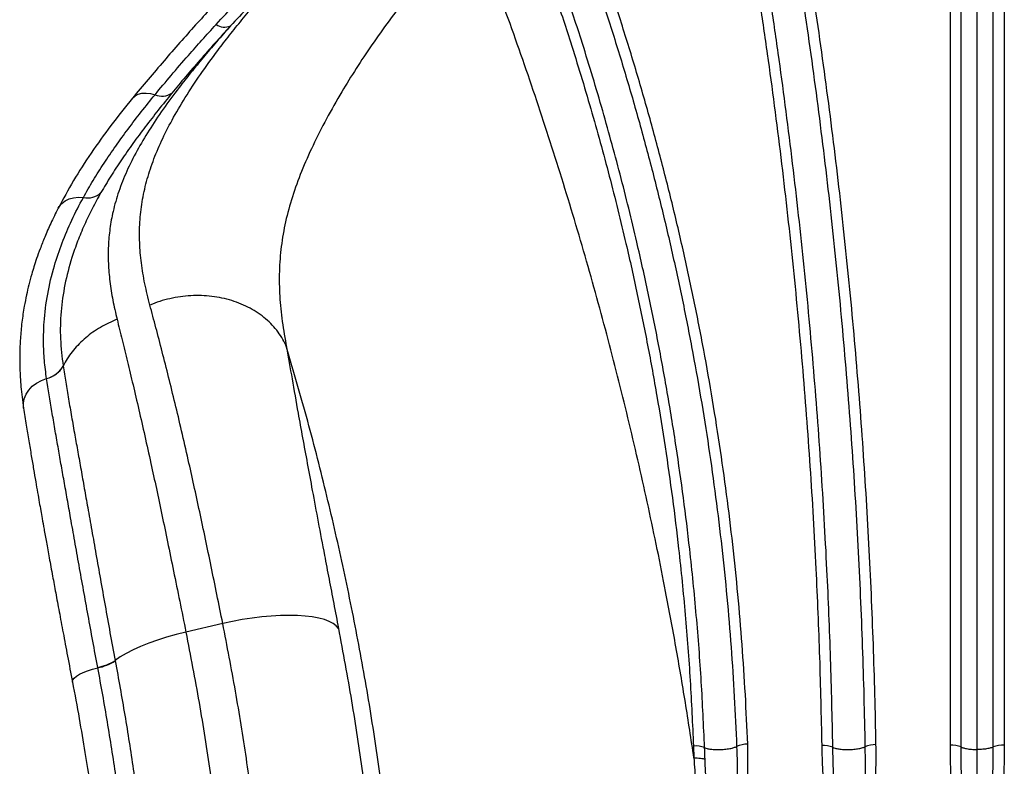
# Model space of a CAD drawing. Units: millimetres. Extents: x 8.3 to 24.7, y 62.4 to 73.
# Drawn here: x 13.1 to 13.5, y 69.3 to 69.6 of the extents above; entities that cross this region are included whole.
import ezdxf

# ---------------------------------------------------------------- set-up
doc = ezdxf.new("R2010")
doc.units = ezdxf.units.MM
doc.linetypes.add('SLD-CONTINUA', pattern=[0])
doc.layers.get('0').update_dxf_attribs({"true_color": 0xc2ced6})

msp = doc.modelspace()

# ---------------------------------------------------------------- linework, layer by layer
at = {"color": 7, "linetype": 'SLD-CONTINUA'}
for p, q in [((13.45782487434762, 69.27743831962869), (13.45782487434762, 69.72831896986033)), ((13.44712972632164, 69.70897032462115), (13.44712972632164, 69.31983863046635)), ((13.46852002237359, 69.70897032462115), (13.46852002237359, 69.31983863046635)), ((13.09748764872582, 69.46922128927622), (13.09748778391887, 69.4692204231487)), ((13.09097729112383, 69.46422515973573), (13.09097715397682, 69.46422603839791)), ((13.16042485769896, 69.36773287725327), (13.14591496688294, 69.36429900830281)), ((13.11800521677809, 69.35313656399723), (13.11803325205188, 69.35298667674893)), ((13.34597433497621, 69.3194567293684), (13.34618140891497, 69.31476223096148))]:
    msp.add_line(p, q, dxfattribs=at)
at = {"color": 7, "linetype": 'SLD-CONTINUA', "flags": 128}
for points in [[(13.12482265577779, 69.57470019161525), (13.1248550963814, 69.57473856546687), (13.12585858658397, 69.57564019588452), (13.12710630438838, 69.5762886051594), (13.128562789706, 69.57666536552665), (13.13018664928406, 69.57675976947212), (13.13193173310017, 69.57656913403956), (13.13374844594413, 69.57609887708013)], [(13.0955544559292, 69.53136839604808), (13.09598319226126, 69.532082424339), (13.09702044002848, 69.53328420181478), (13.09833092934583, 69.53426849382548), (13.09987748563486, 69.5350073790137), (13.10161623781826, 69.53547989746394), (13.10349786280838, 69.53567264527123), (13.10546898465251, 69.53558015476915)], [(13.08192220502801, 69.45255515670567), (13.08190270767474, 69.45268541507869), (13.0818437783629, 69.45449894023301), (13.08217451676946, 69.45631238386734), (13.08288455189501, 69.45806888163662), (13.08395161909254, 69.45971335485332), (13.08534225822235, 69.46119423759579), (13.08701286286527, 69.46246509366622), (13.08891104769366, 69.46348607269557), (13.09097729112383, 69.46422515973573)], [(13.20604394880849, 69.36579914980102), (13.20519280575858, 69.36681470836713), (13.20397544416717, 69.36773521018176), (13.20240362287764, 69.36855176385497), (13.20049252456084, 69.36925648206153), (13.19826060906134, 69.36984255772698), (13.19572943508854, 69.37030432977906), (13.19292345197491, 69.37063733782959), (13.18986976351291, 69.37083836525869), (13.18659786615173, 69.370905470285), (13.18313936408264, 69.37083800472188), (13.17952766396512, 69.3706366202385), (13.17579765224232, 69.37030326206511), (13.17198535816303, 69.36984115020353), (13.16812760576477, 69.36925474832424), (13.16426165818001, 69.3685497206505), (13.16042485769896, 69.36773287725327)], [(13.14591496688294, 69.36429900830281), (13.14204489829041, 69.36335235012689), (13.13828425920058, 69.36230460524365), (13.13467133978723, 69.36116644160944), (13.13124292616805, 69.35994944780865), (13.12803392585482, 69.35866601506063), (13.12507701233114, 69.3573292110547), (13.12240229237674, 69.35595264689692), (13.12003699952544, 69.35455033852438), (13.11800521677809, 69.35313656399723)], [(13.10117801046903, 69.34467224741493), (13.1011594639735, 69.3448241957428), (13.10131368601775, 69.34550276737268), (13.1018384068394, 69.34622738401417), (13.10271761704887, 69.34697593739632), (13.10392449167912, 69.34772558893106), (13.10542220862337, 69.34845346652531), (13.10716507208867, 69.34913736241548), (13.10909990678825, 69.34975641073295), (13.11116768033539, 69.35029172412797)]]:
    msp.add_lwpolyline(points, dxfattribs=at)
at = {"color": 7, "linetype": 'SLD-CONTINUA'}
for centre, radius, start, end in [((13.16121024546693, 69.6088077941041), 0.00608994724496395, 235.9844955865389, 291.999526637735), ((13.13650282407298, 69.582549277557), 0.007013862358837889, 246.8770886663596, 303.1280938550272), ((13.10704087466561, 69.54333639533317), 0.007913918492137038, 258.5435247078717, 312.8745872023185), ((13.08848682478267, 69.47421136978035), 0.01029207528399698, 284.0033734978473, 330.9920464519196), ((13.10749037098716, 69.36976597462404), 0.01967483874908983, 280.6936421534226, 302.3053385013744), ((13.10752252200633, 69.36967073577806), 0.0197188557421095, 280.652765184339, 302.210369308771), ((13.34679214496565, 69.3093527605289), 0.01013701136867341, 69.34116302014647, 94.62740321122305), ((13.36729113971256, 69.30949515145652), 0.01069782904743258, 89.64829116704183, 113.6253997160414), ((13.39717423390172, 69.30939697733031), 0.01028459769245723, 68.55838315942738, 93.48636914430949), ((13.41766701093197, 69.30944717167088), 0.0105637001381949, 88.53009136548657, 112.782848149745), ((13.4475796923902, 69.3094203278877), 0.01042801505960055, 67.90248047062859, 92.47306544290052), ((13.46807005630503, 69.3094203278877), 0.01042801505960056, 87.52693455709947, 112.0975195293714)]:
    msp.add_arc(centre, radius, start, end, dxfattribs=at)
for points, knots in [([(13.45150254638369, 69.3190823522423), (13.45150254638369, 69.3223620061698), (13.45150254638369, 69.33876149555371), (13.45150254638369, 69.36185771241635), (13.45150254638369, 69.39503006569791), (13.45150254638369, 69.42171330087402), (13.45150254638369, 69.45522353824225), (13.45150254638369, 69.48215202820866), (13.45150254638369, 69.5159393503566), (13.45150254638369, 69.54306537092444), (13.45150254638369, 69.57706943552188), (13.45150254638369, 69.60434449392285), (13.45150254638369, 69.63767815276266), (13.45150254638369, 69.67024664807774), (13.45150254638369, 69.69601338099297), (13.45150254638369, 69.70890126182273)], [0, 0, 0, 0, 0.02595963944255234, 0.1298078519440456, 0.1817280960509615, 0.285576308552454, 0.33749655265937, 0.4413447651608621, 0.4932650092677778, 0.597113221769271, 0.6490334658761866, 0.7528816783776802, 0.8048019224845956, 0.902366762231992, 1, 1, 1, 1]), ([(13.46414720231154, 69.3190823522423), (13.46414720231154, 69.3223620061698), (13.46414720231154, 69.33876149555371), (13.46414720231154, 69.36185771241635), (13.46414720231154, 69.39503006569791), (13.46414720231154, 69.42171330087402), (13.46414720231154, 69.45522353824225), (13.46414720231154, 69.48215202820866), (13.46414720231154, 69.5159393503566), (13.46414720231154, 69.54306537092444), (13.46414720231154, 69.57706943552188), (13.46414720231154, 69.60434449392285), (13.46414720231154, 69.63767815276266), (13.46414720231154, 69.67024664807774), (13.46414720231154, 69.69601338099297), (13.46414720231154, 69.70890126182273)], [0, 0, 0, 0, 0.02595963944255234, 0.1298078519440456, 0.1817280960509615, 0.285576308552454, 0.33749655265937, 0.4413447651608621, 0.4932650092677778, 0.597113221769271, 0.6490334658761866, 0.7528816783776802, 0.8048019224845956, 0.902366762231992, 1, 1, 1, 1]), ([(13.41793799024205, 69.32000739566581), (13.41780555017915, 69.32656050193667), (13.41754066983715, 69.33966672517529), (13.41671851545623, 69.3660112922804), (13.41556153891506, 69.3924925683033), (13.41404013456763, 69.4190950465903), (13.41227829546185, 69.44576984914825), (13.4101509546841, 69.4725445353589), (13.40765658693199, 69.4993916356959), (13.40560110922717, 69.51955789857104), (13.40261207488686, 69.54648143907828), (13.3992488179547, 69.57344669947332), (13.39551306693328, 69.60042625522179), (13.3915749327633, 69.62710430562286), (13.38728940348405, 69.65363107598161), (13.38269065048995, 69.67998679123627), (13.38023961208856, 69.69315468534782), (13.37901392741712, 69.69973952137423)], [0, 0, 0, 0, 0.0528725545161391, 0.1057451953385129, 0.2115016117294771, 0.2643746747204376, 0.3172479363513958, 0.4230060709020865, 0.4758800871661181, 0.5287544166153311, 0.5816290920169797, 0.6873905234229479, 0.7402663906015746, 0.7931427154613583, 0.8965148685102546, 0.948250447925904, 1, 1, 1, 1]), ([(13.37471846024228, 69.698846878398), (13.37594202508532, 69.69226350447477), (13.37838883517246, 69.67909847622605), (13.38298008434418, 69.65274877447438), (13.38725825455563, 69.62622817265594), (13.39118971994073, 69.59955650751225), (13.39491905295129, 69.57258327993024), (13.39827627239281, 69.54562436536759), (13.40126017535444, 69.51870719593387), (13.40331223387147, 69.49854547680036), (13.40580243202994, 69.47170384780192), (13.4079260003191, 69.4449342231379), (13.40968484220038, 69.41826409134845), (13.41120376345305, 69.39166535682463), (13.41235884982331, 69.36518714152982), (13.41317965022548, 69.33884488685365), (13.41344410120939, 69.32573945621486), (13.41357632787805, 69.31918668258068)], [0, 0, 0, 0, 0.05174511970543069, 0.1034767234247118, 0.2068422517090205, 0.2597154517367346, 0.3125886919472445, 0.4183456392993226, 0.4712183852616991, 0.5240917650224737, 0.5769656996124343, 0.6827256443819353, 0.7356006416105666, 0.7884765733762746, 0.8942418440132757, 0.9471204514181074, 1, 1, 1, 1]), ([(13.35831124786007, 69.694089068654), (13.3595683400515, 69.68730309778296), (13.36208251082761, 69.67373122949216), (13.36679026906756, 69.64655206133975), (13.37113466792726, 69.61934623756154), (13.37508819586821, 69.5921383861431), (13.37878712605248, 69.56493675989645), (13.38210245887782, 69.53775348360918), (13.38503485509575, 69.51061713243318), (13.38704350853615, 69.49029402412674), (13.38946903437735, 69.4632415079317), (13.3915167387925, 69.4362676560771), (13.39319265554347, 69.40939973065602), (13.3945259029406, 69.38431287423256), (13.39578138145387, 69.35433382208305), (13.39629293299012, 69.33122287770836), (13.39654881642685, 69.31966254125432)], [0, 0, 0, 0, 0.054073809358713, 0.1081470334230966, 0.2163031402234668, 0.2703747815230494, 0.3244459548867326, 0.4325984573698377, 0.486668412742506, 0.5407380226159678, 0.5948073187979441, 0.7029565185970542, 0.7570250605312129, 0.8110934101989022, 0.9055069450611632, 0.9999999999999999, 0.9999999999999999, 0.9999999999999999, 0.9999999999999999]), ([(13.40093379904344, 69.31896978358766), (13.40067736747318, 69.33057198032654), (13.40016471185331, 69.35376698457185), (13.39890654773055, 69.38385586086221), (13.39757044130419, 69.40903541021056), (13.39589089045016, 69.4360034858478), (13.39383848527751, 69.46307846070282), (13.39140762214107, 69.49023276225951), (13.38939460661258, 69.51063254495665), (13.3871905011502, 69.53106190154733), (13.38479426116486, 69.55151478372153), (13.38220604831234, 69.57198408622216), (13.37942560021077, 69.59246282879737), (13.3754634111506, 69.6197735922706), (13.37110933424668, 69.6470822792428), (13.36639157611649, 69.6743639527781), (13.36387184496062, 69.68798684776985), (13.36261197871783, 69.69479829886025)], [0, 0, 0, 0, 0.09448500486174227, 0.1888935464733832, 0.2429602879366677, 0.2970280534864665, 0.4051774364196939, 0.4592475032303261, 0.5133182726009927, 0.5673897266155359, 0.621469497990864, 0.6755492784474553, 0.7296219293675906, 0.7836949064474961, 0.8918528930807968, 0.9459264180047603, 0.9999999999999999, 0.9999999999999999, 0.9999999999999999, 0.9999999999999999]), ([(13.29126177068992, 69.66533795404273), (13.29272688574031, 69.6615358568756), (13.29565681105581, 69.65393245348484), (13.29964854825534, 69.64310558203204), (13.30330563728341, 69.63288308216251), (13.30663988185357, 69.62326879982513), (13.31096119442327, 69.6104148919451), (13.31509369240352, 69.59751042691597), (13.31903749429959, 69.58456249229602), (13.32190070946114, 69.57483117289507), (13.3255917149699, 69.56183032942461), (13.32909210203896, 69.54879326649416), (13.33240192955996, 69.53572703443125), (13.3347888849923, 69.52591414508261), (13.33784432290751, 69.51281427027168), (13.34142347577932, 69.49641208545052), (13.34533624082194, 69.47669911509138), (13.34886918871229, 69.45696759228926), (13.35202322085203, 69.43722955271977), (13.35479845501628, 69.4174944296687), (13.35719374669836, 69.39777388913524), (13.35921628554988, 69.37808029074502), (13.3608607195646, 69.3584284505711), (13.3621634467255, 69.33882261080541), (13.36272376606507, 69.325805147305), (13.36300392882826, 69.31929634368815)], [0, 0, 0, 0, 0.03388138745865376, 0.06775572663262841, 0.09600404328591904, 0.1242518911635223, 0.1524990041947702, 0.2089959254070217, 0.2372429869497252, 0.2654897319053149, 0.2937359139658043, 0.3502313543339173, 0.3784777286506407, 0.4067239991416396, 0.4349700335292896, 0.4914643787715947, 0.5479607156636833, 0.604458209416464, 0.6609560226486957, 0.7174533222248515, 0.7739686298121407, 0.8304840118767158, 0.8869877994736277, 0.9434932758205166, 1, 1, 1, 1]), ([(13.36735680767924, 69.32019277895266), (13.36707558563531, 69.32671519608769), (13.3665131395749, 69.33976007610725), (13.36520540860005, 69.35940780214743), (13.36355484649852, 69.37910286287901), (13.36152488785631, 69.39884078437044), (13.35912066485891, 69.41860681243895), (13.35633457508141, 69.43838781800358), (13.35316811788181, 69.45817244100675), (13.34962151402878, 69.47795110936295), (13.34569378194571, 69.4977120486938), (13.34210082108917, 69.51415451062647), (13.33903333373159, 69.52728670534371), (13.33663697672726, 69.53712385771786), (13.33331408966622, 69.55022257246081), (13.32979992587256, 69.5632921308336), (13.32609431858227, 69.57632532285817), (13.32321975466752, 69.58608090550455), (13.3192603370512, 69.59906121541478), (13.31511154615727, 69.6119979649565), (13.31077310967176, 69.6248838895948), (13.3074256433096, 69.63452210689891), (13.30375410789701, 69.64476998182536), (13.29974665485516, 69.65562369140042), (13.29680521917157, 69.66324580295726), (13.29533434292343, 69.66705726921239)], [0, 0, 0, 0, 0.05648962101578042, 0.1129796382608466, 0.1694701884770779, 0.2259768398936385, 0.2824834186802916, 0.3389764235663692, 0.3954704538519891, 0.451965659929467, 0.5084621975559074, 0.5649602293706092, 0.5932083874665286, 0.6214569584794349, 0.6497059592726422, 0.7062081945929614, 0.734458589036002, 0.7627094761385512, 0.7909608716821674, 0.8474680980008847, 0.8757211207325544, 0.9039747110363003, 0.9322288831099377, 0.9661107918491194, 1, 1, 1, 1]), ([(13.35036850996006, 69.31883793912054), (13.34998052862488, 69.32748662900498), (13.34920447697311, 69.34478599230395), (13.34721395237872, 69.3708685209761), (13.34480943136237, 69.39501022956028), (13.34209268685234, 69.41718095584514), (13.33922449631511, 69.43735786994115), (13.33595392313423, 69.45753914689037), (13.33228173579663, 69.47771257812593), (13.32820616949974, 69.49786506591818), (13.32322556881807, 69.52022878477673), (13.31716434200369, 69.54477319188032), (13.30983076140014, 69.57144156103789), (13.30245700282484, 69.59574993476525), (13.29522825109061, 69.61770831885623), (13.28835606762058, 69.63736088636975), (13.28344232188424, 69.65035688180944), (13.28098576832917, 69.65685403500218)], [0, 0, 0, 0, 0.07685451158159405, 0.1537266493283604, 0.2305805795381654, 0.2897376028784607, 0.3488945813584419, 0.4080555136316264, 0.4672164314459111, 0.5263820458374231, 0.5855476215050816, 0.6645232680285167, 0.7435193442230613, 0.8224952302054584, 0.8816685728789959, 0.9408419760465994, 1, 1, 1, 1]), ([(13.27689920788946, 69.65545528302829), (13.27934486394324, 69.64899722738126), (13.28423671060521, 69.63607970453056), (13.29107825794289, 69.61654571123583), (13.29827468599706, 69.5947203834421), (13.30561553219292, 69.57055943735115), (13.31291632903159, 69.54405279764644), (13.31895043595934, 69.5196569989812), (13.3239090106463, 69.49742847687446), (13.32796679256333, 69.47739748782894), (13.33162275749513, 69.4573452623035), (13.33487868282928, 69.43728466821129), (13.33773408568308, 69.41722793874445), (13.34043921527048, 69.39518774618824), (13.34283350200317, 69.37118690568948), (13.34481533268837, 69.34525540378944), (13.34558803033656, 69.32805563182974), (13.34597433497621, 69.3194567293684)], [0, 0, 0, 0, 0.05916076200092328, 0.1183344549473784, 0.1775080939041497, 0.2564803899742759, 0.3354728608248188, 0.4144449280356872, 0.473606768055701, 0.5327686325848382, 0.5919273784232368, 0.6510861439398887, 0.7102424377359643, 0.7693987762228406, 0.8462595712837472, 0.9231385768373435, 1, 1, 1, 1]), ([(13.25931304710863, 69.64232397977828), (13.25931303250907, 69.64232396614486), (13.25611214392393, 69.63933490127751), (13.24984956957146, 69.63322839761966), (13.24114175876207, 69.623924775622), (13.2331715308833, 69.61453209766897), (13.22589050864364, 69.60516499832634), (13.2191517866825, 69.59575407576254), (13.21295531464254, 69.58640391409122), (13.20693114718607, 69.5766182857297), (13.20117495117941, 69.56649893419893), (13.19586236158094, 69.55606874826371), (13.1913589242603, 69.5458556726542), (13.18773046700689, 69.53585060544347), (13.18502561621987, 69.52602460120504), (13.183335393424, 69.51628863116706), (13.18260234795981, 69.50653204246021), (13.18276991522467, 69.49670746607327), (13.18370798746533, 69.48678417166484), (13.18496392976655, 69.47999152874407), (13.18559103930457, 69.47659986723242)], [0, 0, 0, 0, 2.517405037967908e-07, 0.05519296214354671, 0.1103919191139115, 0.1628871632432192, 0.2156057010865091, 0.2684539334252101, 0.3212725123518959, 0.3738520311097613, 0.4361859311409313, 0.4987634446183526, 0.5614563092522521, 0.6240917487915375, 0.6864744253340396, 0.7490425522308938, 0.8117734477181, 0.8745933712321353, 0.9373827181763832, 1, 1, 1, 1]), ([(13.3461813411428, 69.31476268925482), (13.34507242965296, 69.32204999191268), (13.34285817797498, 69.33660112812666), (13.33911764700124, 69.3584608327693), (13.33437062463629, 69.38410150159716), (13.32835632512402, 69.41350328426077), (13.3208030204846, 69.4466359802935), (13.31248470325754, 69.47965042521784), (13.30340343633402, 69.51252974623895), (13.29356674201383, 69.5452571304747), (13.2829521445549, 69.57779887250886), (13.27162025992538, 69.61019065216057), (13.26341709973094, 69.63160812707575), (13.25931284239496, 69.64232385448511)], [0, 0, 0, 0, 0.06677744568590079, 0.1333398314602771, 0.199701680980638, 0.3006549495659842, 0.4010764330635788, 0.5012212086682651, 0.6012698050621429, 0.7009906638711056, 0.8006090507680979, 0.9002394508070917, 1, 1, 1, 1]), ([(13.18425458938361, 69.6391320649822), (13.182005528126, 69.6369729446994), (13.1773428899398, 69.63249676751872), (13.1703495249519, 69.62549200297488), (13.16308747698611, 69.61799982325482), (13.15615721739128, 69.61061897889907), (13.14958487957298, 69.60343234632107), (13.14339083261427, 69.5965023941178), (13.1371420605668, 69.58934533535083), (13.13085642406851, 69.58198913628982), (13.12685643838353, 69.57715711004641), (13.12481377247615, 69.5746895473979)], [0, 0, 0, 0, 0.09866690711939535, 0.2045511598636935, 0.3176653102731934, 0.4381431880909842, 0.5399680751787376, 0.6468606596179441, 0.7590925249087271, 0.8769761881779933, 0.9999999999999999, 0.9999999999999999, 0.9999999999999999, 0.9999999999999999]), ([(13.13170270436089, 69.49321459553629), (13.13099650737274, 69.49603194748641), (13.12958374014922, 69.50166814044529), (13.12824454625351, 69.50981360562375), (13.12754816230435, 69.51786930686418), (13.12763183592394, 69.52586487052741), (13.12852807698432, 69.53387571583525), (13.13025339524609, 69.5418319448436), (13.13281004797491, 69.54979889605868), (13.13615881345112, 69.55783440048216), (13.14037593709148, 69.5661772866695), (13.14549530473121, 69.5748997147325), (13.15152389594484, 69.58403975474265), (13.15749353771351, 69.59228527799009), (13.16305336691858, 69.59950109825503), (13.16795798364301, 69.60559339074779), (13.17317518486085, 69.61181124587155), (13.17891338872163, 69.61837404841303), (13.18518016133406, 69.62525052035025), (13.19208031960233, 69.63245027224974), (13.19715437063417, 69.63759488520638), (13.20002675974735, 69.64032826944197), (13.20035552201887, 69.64064112176622)], [0, 0, 0, 0, 0.05919708863330643, 0.1184254647794895, 0.1776183515521526, 0.2380962982727259, 0.2986140544280106, 0.3590834269779498, 0.417771287048763, 0.4765061217109126, 0.5351818223471462, 0.5961160766076128, 0.6571216903770685, 0.718034994159964, 0.7553309955137424, 0.7926260740434613, 0.8303163313225804, 0.8680056594866392, 0.9099382949106967, 0.9518696884203298, 0.9944911953288925, 1, 1, 1, 1]), ([(13.15780342409034, 69.6037599207346), (13.16031938070333, 69.60648997676401), (13.16535749973799, 69.61195682272488), (13.17291888508051, 69.61989326892946), (13.18034904548444, 69.62747320813408), (13.18606377873726, 69.63311818716117), (13.18941977857486, 69.63635418524835), (13.19030493842179, 69.63720210917302), (13.19030495220721, 69.63720212237853)], [0, 0, 0, 0, 0.2474459836526491, 0.4955023126609994, 0.7094530555271547, 0.923759183836683, 0.9999988126304301, 1, 1, 1, 1]), ([(13.19519767911581, 69.63570815724495), (13.19434455727613, 69.63488263543482), (13.19091395096356, 69.63156301542134), (13.1850320774635, 69.62571662639417), (13.1776530641817, 69.61816761362707), (13.1704513238442, 69.61062271664315), (13.16581144601113, 69.60564840321416), (13.16349153320851, 69.60316127449583)], [0, 0, 0, 0, 0.0761918794252442, 0.3063857122917005, 0.5365766460560992, 0.7682909312430295, 1, 1, 1, 1]), ([(13.16349153320851, 69.60316127449583), (13.16163630653697, 69.6010742486325), (13.15792581174901, 69.59690015028269), (13.15271993833102, 69.59078150257416), (13.14778682075583, 69.58477462513645), (13.14239747780638, 69.57791476087904), (13.13678782395895, 69.57030905952985), (13.13125238582859, 69.56204224178123), (13.12645506044075, 69.55392576886152), (13.12246348251706, 69.5459231299966), (13.11931229480405, 69.53797300614394), (13.11715366124132, 69.53046981047945), (13.11585103168495, 69.52334200419725), (13.11524612796012, 69.51654230336656), (13.11524611644978, 69.50961889806321), (13.11585259888763, 69.50251600752293), (13.1169860104872, 69.49521138264652), (13.11816526892991, 69.49014192765468), (13.11875476586859, 69.48760776882214)], [0, 0, 0, 0, 0.04668412550633311, 0.09336929391353886, 0.1405120431852484, 0.1876558942522078, 0.2582895709878236, 0.3290062416622033, 0.3996562000699987, 0.4728294100026255, 0.5460725450994396, 0.6192579422851121, 0.6821482614419286, 0.7450735359677861, 0.8079682597281821, 0.8719677276796421, 0.9359982257908299, 1, 1, 1, 1]), ([(13.13374844594413, 69.57609887708013), (13.13374845572389, 69.5760988890141), (13.1357869725049, 69.57858643355438), (13.14002797715562, 69.5836662961182), (13.1462556525769, 69.59088038467151), (13.15219523943657, 69.59759488895723), (13.15593291087301, 69.60170368076807), (13.15780342409034, 69.6037599207346)], [0, 0, 0, 0, 1.362829458730811e-06, 0.2840713613099647, 0.5692590023153858, 0.7844361808905053, 1, 1, 1, 1]), ([(13.16349153320851, 69.60316127449583), (13.16141479927614, 69.60089447719393), (13.1572614078105, 69.59636096598133), (13.15133672638865, 69.58967269813778), (13.14563364911366, 69.58307841671227), (13.1421018409813, 69.57880977231578), (13.14033598860686, 69.57667551259364)], [0, 0, 0, 0, 0.2487153795362944, 0.4974216093022133, 0.748718160415568, 1, 1, 1, 1]), ([(13.10546898465251, 69.53558015476915), (13.10546899113781, 69.53558016659294), (13.10669910284588, 69.53782286572857), (13.10929409916035, 69.54231319263073), (13.11355960959509, 69.5490573603698), (13.11816835483029, 69.55580971585013), (13.12472004402305, 69.56481542175395), (13.13004869109506, 69.57158385329572), (13.13374843616491, 69.57609886514598), (13.13374844594413, 69.57609887708013)], [0, 0, 0, 0, 8.804604148266007e-07, 0.1670030867082116, 0.3340084590730437, 0.5004506878262269, 0.6668979206144924, 0.999999119539584, 1, 1, 1, 1]), ([(13.14033598860686, 69.57667551259364), (13.13677595112012, 69.5722512902843), (13.13144664759146, 69.5656283196969), (13.12499107716408, 69.55691102638585), (13.12044433911399, 69.55042281954528), (13.11620031038518, 69.54396140459525), (13.11368432918479, 69.5396792655982), (13.11242547229838, 69.53753672170156)], [0, 0, 0, 0, 0.3347231565933302, 0.5010737404320252, 0.6675907095219334, 0.8336809017663842, 1, 1, 1, 1]), ([(13.12482293995734, 69.57470053114898), (13.12194070128224, 69.57111007390013), (13.11617574836134, 69.56392856697532), (13.10844890921147, 69.55309031046238), (13.1014072238894, 69.54221099795406), (13.09749829010541, 69.53496872828487), (13.095539808651, 69.53134015547737)], [0, 0, 0, 0, 0.2492869859552934, 0.4986151043780266, 0.7487926186896527, 1, 1, 1, 1]), ([(13.11242547229838, 69.53753672170156), (13.11125041504891, 69.53541720976551), (13.10890031990493, 69.53117822080496), (13.10583870495432, 69.52478564763076), (13.10314834744592, 69.51835805176661), (13.10040231959024, 69.51051815698443), (13.09800153317982, 69.5012568818389), (13.09650617241125, 69.49055993851539), (13.09619499754631, 69.47983671331394), (13.09705618870334, 69.47276552395797), (13.09748782041854, 69.46922142162336)], [0, 0, 0, 0, 0.09335283823453765, 0.1867041388090447, 0.2805918649917008, 0.3744778205592089, 0.5288417336810213, 0.6839495655316056, 0.8415945286902993, 0.9999999999999999, 0.9999999999999999, 0.9999999999999999, 0.9999999999999999]), ([(13.09097725452472, 69.46422606624343), (13.09065530023551, 69.46660965810693), (13.09001139812618, 69.47137679393995), (13.08969576616566, 69.47878700930877), (13.08994404176771, 69.48748785268764), (13.09120548694256, 69.49751126486848), (13.09368646645098, 69.5079682044404), (13.09698957207931, 69.51769346602728), (13.10081299241732, 69.52666190734628), (13.10384228349123, 69.53261440120313), (13.10546897816722, 69.53558014294538), (13.10546898465251, 69.53558015476915)], [0, 0, 0, 0, 0.1036052157790221, 0.2072083497982896, 0.3163697426069741, 0.4712588352680472, 0.6261462574071163, 0.7507265053417926, 0.8754000126431306, 0.9999995032463501, 1, 1, 1, 1]), ([(13.09555318602728, 69.53136596013147), (13.09454713597476, 69.52935354502227), (13.09265423058017, 69.5255671415458), (13.09032253796939, 69.52022593961043), (13.08849289944865, 69.51561159446454), (13.08709905170419, 69.51172128708544), (13.08601682347111, 69.50841555694375), (13.08498859536899, 69.50499481492805), (13.08399270203884, 69.50129802190249), (13.08300279967127, 69.49705210987885), (13.08203566415375, 69.49211516670336), (13.08118645206203, 69.48640476379285), (13.08059373921819, 69.48010576377975), (13.0803862471402, 69.4750208551984), (13.0803717061137, 69.4710483802977), (13.08043267009359, 69.4680131989807), (13.08058912697726, 69.46462918126757), (13.08087074169602, 69.46090222583095), (13.08129517058583, 69.45683505691889), (13.08170625607105, 69.45402865123191), (13.08192058133474, 69.4525654917176)], [0, 0, 0, 0, 0.07689898825144241, 0.1446871448749353, 0.2031490040514484, 0.2521976603552122, 0.2924243281541649, 0.3291280632911344, 0.3820050349075619, 0.4318256807320519, 0.4878545245127571, 0.5677195453414371, 0.6476314014265739, 0.7259820309349196, 0.7599975245839757, 0.7986628283041629, 0.8419824738095019, 0.8899674183272344, 0.9426329487909383, 1, 1, 1, 1]), ([(13.16042485770019, 69.36773287724711), (13.15965372147179, 69.37154414701683), (13.15811062152705, 69.37917077633917), (13.15584181482516, 69.39026181353461), (13.15357749668493, 69.40117545278066), (13.15131783981082, 69.41184393802453), (13.14906168736344, 69.42224803381801), (13.14669004442961, 69.43290025025948), (13.1442046929856, 69.44370449894342), (13.14161891064068, 69.45456551549567), (13.13905927289964, 69.46496363410604), (13.13653496347786, 69.47488685382261), (13.13405736337171, 69.48438168800526), (13.132487279717, 69.49027063374123), (13.1317024098894, 69.4932144614861)], [0, 0, 0, 0, 0.07358962998554641, 0.1472582272516894, 0.2208603510757317, 0.2969392279183956, 0.373085980181231, 0.4491820092738988, 0.5398994862061353, 0.6306943703861226, 0.7214350673992987, 0.8142683078724758, 0.9071545004999055, 1, 1, 1, 1]), ([(13.11875458270129, 69.48760769040588), (13.11652043790846, 69.48660796786118), (13.1120521483228, 69.48460852277175), (13.10625319642106, 69.48041540859491), (13.1013863759843, 69.47552179581434), (13.09873219868114, 69.47161338130502), (13.09761166662693, 69.46945965921523), (13.09748767332188, 69.46922133750094)], [0, 0, 0, 0, 0.242458100294965, 0.4849162005899295, 0.7273743008848927, 0.9698324011798649, 1, 1, 1, 1]), ([(13.11875458270129, 69.48760769040588), (13.11941843168356, 69.48492462029273), (13.12074638992711, 69.4795574281001), (13.12285593829719, 69.47091883328537), (13.12505097565077, 69.46177118778309), (13.12732943774958, 69.45204667149635), (13.12968589363106, 69.44173012654714), (13.13199681262009, 69.43134191299343), (13.13424839831359, 69.42095527158052), (13.13643626381388, 69.41064911783403), (13.1386943312436, 69.3998154695881), (13.14102730859442, 69.38844022418328), (13.14343569729135, 69.37657564848456), (13.14508889540576, 69.36838948007895), (13.14591496688295, 69.36429900830275)], [0, 0, 0, 0, 0.0871761289361835, 0.1743864375060689, 0.2615518921248736, 0.3504323226790874, 0.4393648453410786, 0.5282233545787104, 0.6054884530985272, 0.6828074628721557, 0.7600545983110588, 0.840012846173646, 0.9200574792925779, 1, 1, 1, 1]), ([(13.18559051233923, 69.47660066093306), (13.18629180195306, 69.47249197754367), (13.18769430243525, 69.46427507211519), (13.18984208690536, 69.45221350424484), (13.19187062555163, 69.44100908979807), (13.19373391617798, 69.4308530478971), (13.19578407954313, 69.4197992120072), (13.19803932824178, 69.40776287012088), (13.20025734048456, 69.39603619289856), (13.20230809336538, 69.38527187323346), (13.20414341813851, 69.37568243314426), (13.20541067858254, 69.36909232952962), (13.20604394880849, 69.36579914980102)], [0, 0, 0, 0, 0.1404277750447701, 0.2808397819244216, 0.376235366667567, 0.471684627154886, 0.5670512101534244, 0.673751261694265, 0.7804283602563665, 0.8536026220089901, 0.9268428987292081, 1, 1, 1, 1]), ([(13.23344804957086, 69.13807672815923), (13.23345371596857, 69.1386250231604), (13.2334678562852, 69.13999327603133), (13.23348714051271, 69.14229185985289), (13.23350315915536, 69.14481809582166), (13.23351297323521, 69.14724988572259), (13.23351746319185, 69.14947673406914), (13.23351753997943, 69.15167239919163), (13.23351319234658, 69.15390453851505), (13.23349743271282, 69.15786715203247), (13.23345060479425, 69.16350747809314), (13.2332510988034, 69.17699661733643), (13.23269558822986, 69.19586408213782), (13.23143689281515, 69.22031579875542), (13.22960637035639, 69.24557242703327), (13.22701662379831, 69.2726101003923), (13.2235177484305, 69.30140540975849), (13.21923356558684, 69.33039027566643), (13.21416109912492, 69.35948857869157), (13.20829222443692, 69.38868718501531), (13.20157783426959, 69.4180274127924), (13.19410515125545, 69.44735765314641), (13.18841902260544, 69.46688632437711), (13.18559065945301, 69.47660016968815)], [0, 0, 0, 0, 0.005132689030352595, 0.01280846348461646, 0.02150900745361811, 0.02875292308984262, 0.03551356787097121, 0.04227321222588174, 0.04919906239420534, 0.05627334820555578, 0.07908071929666757, 0.1014521988077728, 0.1807974130149566, 0.251875364137274, 0.3229643694824905, 0.4074883686717005, 0.492367673435243, 0.5769617363895424, 0.6614186867137979, 0.7459576511442485, 0.8304954580377332, 0.9156859736800621, 1, 1, 1, 1]), ([(13.09748778391887, 69.4692204231487), (13.09782428482577, 69.46710193469869), (13.09849727765015, 69.46286501439286), (13.09962125960475, 69.45619745216267), (13.10081994333501, 69.44927030460867), (13.10205032868416, 69.4422973974853), (13.10329347840212, 69.43531072371451), (13.10454170462637, 69.42831741307137), (13.10583933803407, 69.42103737482824), (13.10725100582485, 69.4130963538757), (13.10878037547069, 69.40445057916186), (13.11043907736056, 69.39505932733032), (13.11218209914099, 69.38520939791428), (13.11401987746187, 69.37489742010256), (13.11595455290946, 69.36417769272603), (13.11732190789063, 69.35681561715822), (13.11800521677809, 69.35313656399723)], [0, 0, 0, 0, 0.07187109530537882, 0.1437402706162579, 0.21589378648821, 0.2880445090302844, 0.3524923630452119, 0.4169379216122001, 0.4817914720639352, 0.5466423347872752, 0.6209193369930556, 0.6952509821203025, 0.7695136356053652, 0.8463167548246833, 0.9231998063932628, 1, 1, 1, 1]), ([(13.11114118641817, 69.35043282106619), (13.11049233841178, 69.35390432881188), (13.10919401023726, 69.36085072653503), (13.10734087611878, 69.37098023834206), (13.10553365957795, 69.38096443902113), (13.10378004299631, 69.39072834798222), (13.10207893632388, 69.40024287155357), (13.10053579335237, 69.40889496720494), (13.09913712192296, 69.41673843265994), (13.09786893351677, 69.42386399681612), (13.0966499593273, 69.43073619964525), (13.09543633555663, 69.43762391418566), (13.09424257844287, 69.44448393094623), (13.09267650147014, 69.45362622703644), (13.09165754103086, 69.45998205763894), (13.09097729112383, 69.46422515973573)], [0, 0, 0, 0, 0.07384602255751704, 0.147763992056672, 0.2216097911983412, 0.2980917357975502, 0.3746511554233854, 0.4511487057222209, 0.5155553523055281, 0.5799647723196102, 0.6448210393862488, 0.7096798513352944, 0.7821063497528677, 0.854535927392888, 0.9999999999999999, 0.9999999999999999, 0.9999999999999999, 0.9999999999999999]), ([(13.08192257386533, 69.45255282070202), (13.08226907877626, 69.4503505642275), (13.08292813840269, 69.44616182610687), (13.08394583069054, 69.43989635464467), (13.08490885092524, 69.43408072438653), (13.08581325184856, 69.42871576060006), (13.08664540854964, 69.42385026608696), (13.08739832980772, 69.4195003983319), (13.08806564679976, 69.41568234089146), (13.08866179654846, 69.41229826553757), (13.08928203843968, 69.40880040615198), (13.0900148173362, 69.40469670301071), (13.09094203899345, 69.39954722772038), (13.09206088966781, 69.39338961710456), (13.09328487144995, 69.3867165953722), (13.09459778050636, 69.37961857560583), (13.09598123377831, 69.37219311776681), (13.09753719934362, 69.36389923829945), (13.09927726786904, 69.35467834535393), (13.10052778773873, 69.34809523727115), (13.10117820025057, 69.34467127259245)], [0, 0, 0, 0, 0.07984547428136203, 0.1518677709664943, 0.2165025801329399, 0.2741314053244313, 0.3250813215391107, 0.3688857439325373, 0.4067249592026871, 0.4387695389946418, 0.4676523893053167, 0.5070717284010557, 0.5542314804802534, 0.6090046873137533, 0.671323678429124, 0.726637036358865, 0.7869014307363527, 0.8523108961544896, 0.9231848742814885, 1, 1, 1, 1]), ([(13.18196833735595, 69.15511662171696), (13.1819604971637, 69.15663088423742), (13.18191797410772, 69.16484382952436), (13.18165189843769, 69.17986353604789), (13.18088723597756, 69.20131582860846), (13.17961962716956, 69.22401176877034), (13.17819575526633, 69.24237328503754), (13.1770317807413, 69.25503702621107), (13.17572002963486, 69.26838129040229), (13.17348498438912, 69.28811372232548), (13.16983760573706, 69.31452354180408), (13.16556732375006, 69.34106996055938), (13.16213869588542, 69.35884688280268), (13.16042485769896, 69.36773287725327)], [0, 0, 0, 0, 0.02222674378633866, 0.1205517723374272, 0.2188764354125619, 0.332018134069806, 0.4451594699939519, 0.4791264604321805, 0.5105816355492208, 0.6329020917130023, 0.7552905427585761, 0.8776792265111117, 1, 1, 1, 1]), ([(13.20604394880849, 69.36579914980102), (13.20780398175117, 69.35628376750176), (13.21132501803042, 69.3372477565987), (13.21566219785822, 69.30880832069414), (13.21932113753974, 69.28050465681315), (13.2215170970203, 69.25935052549727), (13.22278173046239, 69.24504502013056), (13.22389166952428, 69.23148729376408), (13.2252125782418, 69.2118299757269), (13.22630589863667, 69.18753840965009), (13.22686614024718, 69.1645782784908), (13.22695370022682, 69.14850521227532), (13.22690076514584, 69.13970374103774), (13.22688738882401, 69.13807674580931), (13.2268873886789, 69.13807672815923)], [0, 0, 0, 0, 0.1224834658947833, 0.2450344630296073, 0.3675846769890296, 0.4900670743270784, 0.5215301033320681, 0.555497555763506, 0.6685325147724543, 0.781567866944045, 0.8796425452338669, 0.9777175450284142, 0.9999997582738496, 0.9999999999999999, 0.9999999999999999, 0.9999999999999999, 0.9999999999999999]), ([(13.14591496688294, 69.36429900830281), (13.14769026630727, 69.35505548705156), (13.15124084759931, 69.33656853596166), (13.15561909759288, 69.3089329865348), (13.15931598037724, 69.28142125725665), (13.16228652604944, 69.25393497264523), (13.16455518714748, 69.2265495091521), (13.16602516883638, 69.20079466294732), (13.16688055700251, 69.17675297920825), (13.16702143245524, 69.16191262625681), (13.16709189875502, 69.1544894397502)], [0, 0, 0, 0, 0.1288443906172886, 0.2576875070450115, 0.3871785986344481, 0.5166703143462544, 0.6481036592157846, 0.7796972897405442, 0.8898039614339951, 1, 1, 1, 1]), ([(13.11116768033539, 69.35029172412797), (13.11116767681186, 69.35029174291523), (13.11115885433424, 69.3503387837643), (13.1111500186118, 69.35038581180632), (13.11114118641817, 69.35043282106619)], [0, 0, 0, 0, 0.0003993817585385358, 1, 1, 1, 1]), ([(13.12957349697756, 69.14144831998487), (13.12960292395357, 69.15044696162757), (13.12966178714807, 69.16844707121948), (13.12885910445717, 69.19593501024053), (13.12750577107226, 69.22132869905727), (13.12572748411495, 69.24453700465804), (13.12371410900792, 69.26546245712451), (13.12126538160762, 69.28651918325852), (13.11837725785114, 69.30768762753472), (13.11503364249155, 69.32894769045176), (13.11250444468645, 69.34317062771186), (13.11116768386199, 69.35029170534142), (13.11116768033539, 69.35029172412797)], [0, 0, 0, 0, 0.1343831556394754, 0.2688085185370035, 0.4031889965386263, 0.5026643564946308, 0.6021394742334453, 0.701611672672659, 0.8010837039095912, 0.9005415179353757, 0.9999997376123574, 1, 1, 1, 1]), ([(13.11803325205188, 69.35298667674893), (13.11932369210796, 69.34586204371362), (13.12190456334711, 69.33161282663164), (13.12521271465974, 69.31033079343884), (13.12809528631529, 69.28913882423033), (13.13053154697208, 69.26806421858223), (13.13253557447278, 69.24712328369807), (13.13430396620848, 69.22390508481163), (13.13565029776034, 69.19850324330469), (13.1364496851943, 69.17100812506827), (13.13639060232376, 69.15300213601124), (13.13636106550139, 69.14400054730402)], [0, 0, 0, 0, 0.09952397290090025, 0.1990472614797039, 0.2985575074237305, 0.3980678929144338, 0.4975422371440246, 0.5970168322536321, 0.7313291269676188, 0.8656855400176189, 0.9999999999999999, 0.9999999999999999, 0.9999999999999999, 0.9999999999999999]), ([(13.1011781336426, 69.3446716141859), (13.10207267509074, 69.33987279798563), (13.10380246257249, 69.33059325905789), (13.10606660571036, 69.31718221911382), (13.10802170664408, 69.30474338246994), (13.10968825353698, 69.29327146114834), (13.11110377123993, 69.28275993755929), (13.11229692084301, 69.27320442969499), (13.11327226170749, 69.26480413700932), (13.11406478493531, 69.25750555277436), (13.11471013017947, 69.25119120072006), (13.11526907309669, 69.245399116768), (13.1157690978423, 69.23991489946926), (13.11622730465663, 69.23458759737696), (13.11681428253549, 69.22734096018655), (13.11747580405829, 69.21829975164347), (13.1181567129667, 69.20744663746939), (13.11858701080271, 69.19926552544916), (13.11885745928733, 69.19339106501303), (13.11902056439268, 69.1895725884249), (13.1191933230914, 69.18512260512), (13.11936890230629, 69.17999894490858), (13.11955393515049, 69.17363083559886), (13.11972737638371, 69.16590167728407), (13.11985597335078, 69.15670154395202), (13.11991149250083, 69.14648344681747), (13.11985729172701, 69.13937208385241), (13.11982884753318, 69.13564008941222)], [0, 0, 0, 0, 0.06696857818908178, 0.1294980891759625, 0.1876282197599954, 0.2413734893673587, 0.290741820376834, 0.3357402851696561, 0.3763500328006843, 0.4096888442207894, 0.4393182850900936, 0.4661375522133335, 0.4922024465724089, 0.5175966699035051, 0.5423220043223808, 0.5960358684383514, 0.6475500124039211, 0.6990168886569602, 0.7146789576280653, 0.7330027319133382, 0.754661299290245, 0.7796565781465232, 0.8079917306749298, 0.8481147555086773, 0.8934773978057571, 0.9440976700110912, 0.9999999999999999, 0.9999999999999999, 0.9999999999999999, 0.9999999999999999]), ([(13.35016307334326, 69.28592410292023), (13.35047546855699, 69.28504933761604), (13.35109958992952, 69.28330168048723), (13.35241173170192, 69.28078867809626), (13.35378458066135, 69.27901348558566), (13.35516605725027, 69.27797057916199), (13.35625670389071, 69.27744914264501), (13.35758331736355, 69.27731271595304), (13.35870509196788, 69.27760363577298), (13.35973939299029, 69.2781502520177), (13.3607071123284, 69.27894993232715), (13.36201754270223, 69.28050059828742), (13.3633215398386, 69.2827830455241), (13.36490063153334, 69.28696524753073), (13.36626218232129, 69.29256612285543), (13.36708800116938, 69.29954881185525), (13.36757578403552, 69.30875965682056), (13.36744374502039, 69.31565363483654), (13.36735680767924, 69.32019277895266)], [0, 0, 0, 0, 0.04818153000231436, 0.09625986991429081, 0.1463630202589692, 0.1613139186024996, 0.1835385565127191, 0.2059535800661805, 0.2256750304997254, 0.240134232480959, 0.2643728163265655, 0.2887176241836077, 0.3437428819063189, 0.3990102568544203, 0.5205033002305831, 0.642602364975066, 0.764681673139044, 1, 1, 1, 1]), ([(13.35036850996006, 69.31883793912054), (13.35067001913902, 69.31871401394433), (13.35131186324785, 69.31845020557684), (13.35285117413246, 69.31817476962381), (13.35481705261584, 69.31802107468299), (13.35707561113394, 69.31804546038829), (13.35929626878917, 69.3182527537062), (13.36116447714692, 69.31860427178168), (13.36236575496751, 69.31897474664162), (13.36284805818767, 69.31921779528506), (13.36300392882826, 69.31929634368815)], [0, 0, 0, 0, 0.1087100228332379, 0.2314187845511673, 0.3724422655660793, 0.5250584667484535, 0.6776746679308169, 0.818698148945725, 0.9414069106636427, 1, 1, 1, 1]), ([(13.35055436397576, 69.31419544725598), (13.35049070617008, 69.31574073161414), (13.35042704758072, 69.31728603499629), (13.3503685106807, 69.31883792001554), (13.35036850996006, 69.31883793912054)], [0, 0, 0, 0, 0.9999876891675853, 0.9999999999999999, 0.9999999999999999, 0.9999999999999999, 0.9999999999999999]), ([(13.36300392882826, 69.31929634368815), (13.36300392954891, 69.31929632458149), (13.36317189950735, 69.31484287851046), (13.36327455601118, 69.30816955709658), (13.36312570910525, 69.29936740799023), (13.36272320035498, 69.29277804745911), (13.36194732102788, 69.28753281415247), (13.36102820474957, 69.28360398113067), (13.36012657359766, 69.2811890152015), (13.35914912607089, 69.2795488087111), (13.35825700743463, 69.278835032756), (13.35783288963607, 69.27864224916503), (13.35742243876157, 69.27855923311887), (13.35705612464015, 69.27856949084472), (13.35656335420192, 69.27872266386733), (13.35620225561215, 69.27895806837347), (13.35581480060064, 69.27930177485948), (13.35509137238407, 69.28013134356446), (13.35428287385076, 69.28178738184236), (13.35351722353062, 69.28407519495295), (13.35316478266044, 69.28566782983567), (13.35298843914498, 69.28646470346139)], [0, 0, 0, 0, 1.083145222330162e-06, 0.2524631056172837, 0.3807285347876959, 0.5090113280862856, 0.6369843118466569, 0.6914374560768783, 0.7457213887318538, 0.7882630694826127, 0.7994802670063176, 0.8095207140397295, 0.8134881733694919, 0.8221885573197709, 0.8289274287469588, 0.8414536702942884, 0.845782227535601, 0.8582091035887381, 0.9040711668052365, 0.9520020828703434, 1, 1, 1, 1]), ([(13.39654881642685, 69.31966254125432), (13.39663059588479, 69.31633704367835), (13.3967941298385, 69.30968706359309), (13.39750535604533, 69.3006945422958), (13.39856385385374, 69.292696196716), (13.40004350408632, 69.2865554867544), (13.4019235637766, 69.28194072733292), (13.40370946133286, 69.27935209710202), (13.40526174617034, 69.27806370110069), (13.40655323891149, 69.27747174239957), (13.40787390246802, 69.27735960556828), (13.40894284159292, 69.27765315931319), (13.40992568664601, 69.27816769624802), (13.41085027880446, 69.27890989982157), (13.41201703681728, 69.280251193352), (13.41315094753418, 69.28208949365339), (13.41461542170433, 69.28544806315423), (13.41597366338609, 69.29006664168784), (13.41694710987649, 69.29592682267283), (13.41760301548558, 69.30288249119218), (13.41801522989373, 69.31091008852306), (13.41796373869821, 69.31697473550963), (13.41793799024205, 69.32000739566581)], [0, 0, 0, 0, 0.1087610187861304, 0.2174888396276111, 0.295567603738083, 0.3734708315382777, 0.4241399209840212, 0.4579713952349875, 0.4741526995797747, 0.4880712047224383, 0.5021045745719346, 0.5144917486716662, 0.5222395570909745, 0.5370898027344946, 0.5520044629209795, 0.5794122665298644, 0.606902384475746, 0.6716251672867066, 0.736686617094562, 0.8017378323152795, 0.9008579101555114, 1, 1, 1, 1]), ([(13.41357632787805, 69.31918668258068), (13.41361336442284, 69.3162170837667), (13.41368743500923, 69.3102780868456), (13.41349939609906, 69.30254952343888), (13.41318212861385, 69.29594374614419), (13.4126659448357, 69.29044038090927), (13.41187545985462, 69.2861172552445), (13.41100653895581, 69.28295155084825), (13.41020139917056, 69.28095911532152), (13.40933943211518, 69.27955303946649), (13.40848992353139, 69.27888207155775), (13.40809879575021, 69.27869511801363), (13.40766577226916, 69.27859635901297), (13.40729718838673, 69.27860760513835), (13.40673686495812, 69.27878008490976), (13.40608463582068, 69.27924172981031), (13.40513141430005, 69.2804619751254), (13.40407328986909, 69.28286580396072), (13.40297983908768, 69.28715503923993), (13.40214260981074, 69.29289103334564), (13.40155701809208, 69.300503116926), (13.40113353904731, 69.30917436115894), (13.40100038070191, 69.3157045615087), (13.40093379904344, 69.31896978358766)], [0, 0, 0, 0, 0.1038347757074023, 0.207662533513088, 0.2739865047117593, 0.340314559339801, 0.4064731875468219, 0.4326614566921263, 0.4587916492009964, 0.4840778757418585, 0.4899360688969105, 0.4960495436485211, 0.4985577130601419, 0.504774719408917, 0.5079674209939099, 0.5181783035095713, 0.5315116712181017, 0.5623766246015093, 0.6118380821477369, 0.6916470817314291, 0.7715382670632907, 0.8857648686670736, 1, 1, 1, 1]), ([(13.40093379904344, 69.31896978358766), (13.40120242556235, 69.3188533227318), (13.40180877740917, 69.31859044378994), (13.40327271419493, 69.31828402364135), (13.40522040981497, 69.31807934247199), (13.40747445533359, 69.31804526071812), (13.40970715710244, 69.31819525762671), (13.41159982492709, 69.31849888429693), (13.41287328708672, 69.31884975545015), (13.41338976724797, 69.3190972747703), (13.41357632787805, 69.31918668258068)], [0, 0, 0, 0, 0.09763294812248363, 0.2203800229662282, 0.3614475354773021, 0.5141113877290463, 0.6667752399807978, 0.8078427524918681, 0.9305898273356035, 0.9999999999999999, 0.9999999999999999, 0.9999999999999999, 0.9999999999999999]), ([(13.44712972632164, 69.31983863046635), (13.44715733120618, 69.31654087625402), (13.44721253233115, 69.30994640047969), (13.44777437747512, 69.30171631600072), (13.4485389678398, 69.2951450024308), (13.44941381571151, 69.29022928842687), (13.45055159653562, 69.2861484321807), (13.45181786926344, 69.28291701535936), (13.45299986041993, 69.28076284955804), (13.45429266435521, 69.27912121087502), (13.45530820371477, 69.27827715919787), (13.45625275453283, 69.27775080533601), (13.456978367894, 69.27748218193358), (13.45761516269545, 69.2774491859799), (13.45782487434762, 69.27743831962869)], [0, 0, 0, 0, 0.2156814092753079, 0.431295280625416, 0.540606884439861, 0.6499438575344213, 0.7589429677914089, 0.8179911096735434, 0.8768948427542816, 0.9183617419182848, 0.952577323431104, 0.9602439469899017, 0.9869073875265487, 1, 1, 1, 1]), ([(13.45782487434761, 69.27862625589827), (13.45769392091857, 69.27863645290256), (13.45733788168983, 69.278664176755), (13.45696139165494, 69.27885554973642), (13.45633449521147, 69.27929990873427), (13.45564982963008, 69.28015146897805), (13.45483255333331, 69.28173902769963), (13.45413275841339, 69.28371972708932), (13.4532093025196, 69.28749261320588), (13.45241548667998, 69.29286609142126), (13.45187921256093, 69.30066547169523), (13.45154228077043, 69.30938581688272), (13.4515157915673, 69.31585007909618), (13.45150254638369, 69.3190823522423)], [0, 0, 0, 0, 0.008710921149853668, 0.02368345503022453, 0.0276970083658628, 0.06171414719440646, 0.09894938451138995, 0.1558504157187239, 0.2128469425201354, 0.3801496936151832, 0.5476716341719388, 0.7738258780637529, 1, 1, 1, 1]), ([(13.45150254638369, 69.3190823522423), (13.45172961197237, 69.31897874995627), (13.45229067177637, 69.31872275749775), (13.45365850269088, 69.31839392592741), (13.45557996243951, 69.31812965913116), (13.45705713113086, 69.31809483558175), (13.45782487434762, 69.31807673640051)], [0, 0, 0, 0, 0.1669229899157049, 0.4124525453088247, 0.6946282604641533, 0.9999999999999999, 0.9999999999999999, 0.9999999999999999, 0.9999999999999999]), ([(13.46852002237359, 69.31983863046635), (13.46849241748905, 69.31654087625402), (13.46843721636408, 69.30994640047969), (13.46787537122012, 69.30171631600072), (13.46711078085544, 69.2951450024308), (13.46623593298373, 69.29022928842687), (13.46509815215961, 69.2861484321807), (13.4638318794318, 69.28291701535936), (13.4626498882753, 69.28076284955804), (13.46135708434003, 69.27912121087502), (13.46034154498046, 69.27827715919787), (13.4593969941624, 69.27775080533601), (13.45867138080123, 69.27748218193358), (13.45803458599978, 69.2774491859799), (13.45782487434762, 69.27743831962869)], [0, 0, 0, 0, 0.2156814092753071, 0.4312952806254148, 0.5406068844398586, 0.6499438575344184, 0.7589429677914057, 0.8179911096735398, 0.8768948427542782, 0.9183617419182811, 0.9525773234310999, 0.9602439469899016, 0.9869073875265442, 1, 1, 1, 1]), ([(13.46414720231154, 69.3190823522423), (13.46392013672286, 69.31897874995627), (13.46335907691886, 69.31872275749775), (13.46199124600435, 69.31839392592741), (13.46006978625572, 69.31812965913116), (13.45859261756438, 69.31809483558175), (13.45782487434762, 69.31807673640051)], [0, 0, 0, 0, 0.166922989915704, 0.4124525453088225, 0.6946282604641257, 1, 1, 1, 1]), ([(13.45782487434761, 69.27862625589827), (13.45795582777666, 69.27863645290256), (13.4583118670054, 69.278664176755), (13.45868835704029, 69.27885554973642), (13.45931525348376, 69.27929990873427), (13.45999991906515, 69.28015146897805), (13.46081719536193, 69.28173902769963), (13.46151699028184, 69.28371972708932), (13.46244044617563, 69.28749261320588), (13.46323426201525, 69.29286609142126), (13.4637705361343, 69.30066547169523), (13.4641074679248, 69.30938581688272), (13.46413395712793, 69.31585007909618), (13.46414720231154, 69.3190823522423)], [0, 0, 0, 0, 0.008710921150052326, 0.02368345503042458, 0.02769700836606202, 0.06171414719459878, 0.09894938451157254, 0.1558504157188955, 0.2128469425202953, 0.3801496936153083, 0.5476716341720302, 0.7738258780637989, 1, 1, 1, 1]), ([(13.3461813842046, 69.3147631893654), (13.34618138523829, 69.3147631702942), (13.34635563869426, 69.31154826365473), (13.34672802719763, 69.30616712086325), (13.34745979026469, 69.29864290275303), (13.34842640125137, 69.2922019947366), (13.34948856788567, 69.28798372799324), (13.35016327725017, 69.28592346034215), (13.35016328318272, 69.28592344222673)], [0, 0, 0, 0, 1.958731190920803e-06, 0.3301910400410178, 0.5537128962958967, 0.7772332888816068, 0.9999980412687952, 0.9999999999999999, 0.9999999999999999, 0.9999999999999999, 0.9999999999999999]), ([(13.34618138639469, 69.31476316278236), (13.34662562438918, 69.31477342858442), (13.34751410036439, 69.3147939601882), (13.34874707646105, 69.31468826120852), (13.34982075313803, 69.31449497160735), (13.35030981057212, 69.31429588329497), (13.35055433928538, 69.31419633914034)], [0, 0, 0, 0, 0.2500000116292835, 0.5000000155057372, 0.7500000116292993, 1, 1, 1, 1]), ([(13.3529884951004, 69.28646440459971), (13.35271531256992, 69.28795763017916), (13.35216881650086, 69.29094479743296), (13.35153191767693, 69.2970354197747), (13.35097813906314, 69.30475186736263), (13.35069582136554, 69.31104337969475), (13.35055433928551, 69.31419633914037)], [0, 0, 0, 0, 0.1657170180683648, 0.331513507792891, 0.6649913902077567, 1, 1, 1, 1])]:
    msp.add_open_spline(points, degree=3, knots=knots, dxfattribs=at)
for points in [[(13.18559054272842, 69.47660048068897), (13.18512203663948, 69.47763643187346), (13.18418502446161, 69.47970833424245), (13.18227201201675, 69.4826144173801), (13.18001242170984, 69.48533207895389), (13.17739332483554, 69.48781966740313), (13.17445330055618, 69.49005332381498), (13.17122167054897, 69.49200785813642), (13.16773434852263, 69.4936622184441), (13.16402911904898, 69.49499832399188), (13.16014637755923, 69.49600165197485), (13.15612841465428, 69.49666123241771), (13.15201890725528, 69.4969700308218), (13.14786291199737, 69.49692413529101), (13.14370454676025, 69.49652609386209), (13.13959335243477, 69.49577259731451), (13.13555821241935, 69.49470037824653), (13.13298764408493, 69.49370989164757), (13.13170235991772, 69.49321464834807)], [(13.09097724260303, 69.4642261426316), (13.09168189141793, 69.46446225673179), (13.09309118904773, 69.4649344849322), (13.09492465874499, 69.46610264132931), (13.09647150623507, 69.46752800997646), (13.09714905674259, 69.46865690161415), (13.09748783199635, 69.469221347433)]]:
    msp.add_open_spline(points, degree=3, dxfattribs=at)

doc.saveas('drawing.dxf')
